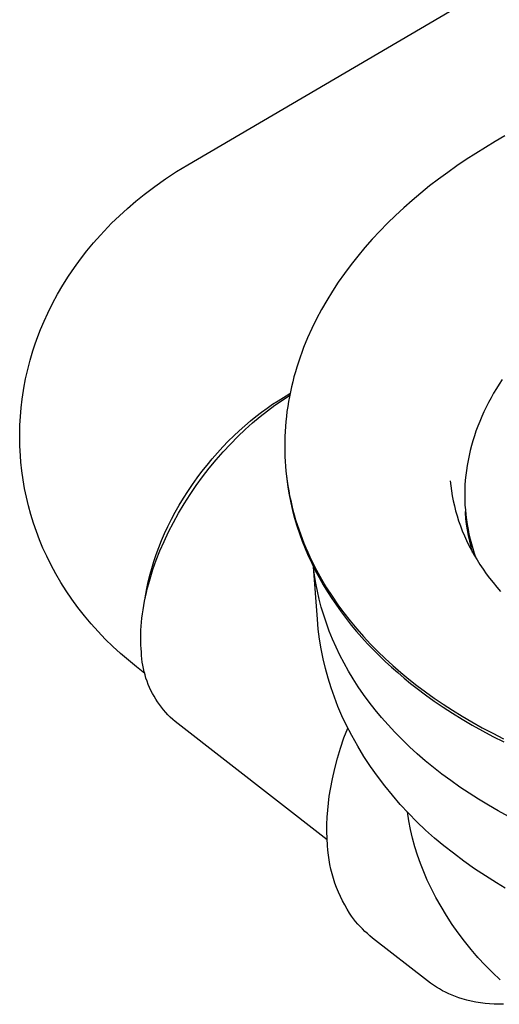
# Model space of a CAD drawing. Units: millimetres. Extents: x -969 to 869, y -925 to 967.
# Drawn here: x -908 to -862, y -905 to -811 of the extents above; entities that cross this region are included whole.
import ezdxf

# ---------------------------------------------------------------- set-up
doc = ezdxf.new("R2010")
doc.units = ezdxf.units.MM
doc.header["$MEASUREMENT"] = 0
doc.layers.add('Make2D$visible$lines', color=7, linetype='Continuous', true_color=0x000000)

msp = doc.modelspace()

# ---------------------------------------------------------------- linework, layer by layer
at = {"layer": 'Make2D$visible$lines', "color": 7, "true_color": 0xffffff}
for p, q in [((-891.422, -824.828), (-796.3, -768.949)), ((-860.987, -822.059), (-861.932, -822.6)), ((-862.861, -823.155), (-863.781, -823.728)), ((-861.932, -822.6), (-862.861, -823.155)), ((-863.781, -823.728), (-864.691, -824.318)), ((-892.501, -825.486), (-891.422, -824.828)), ((-865.589, -824.927), (-866.476, -825.554)), ((-864.691, -824.318), (-865.589, -824.927)), ((-893.557, -826.18), (-892.501, -825.486)), ((-866.476, -825.554), (-867.349, -826.199)), ((-895.598, -827.669), (-894.59, -826.907)), ((-894.59, -826.907), (-893.557, -826.18)), ((-868.208, -826.861), (-869.051, -827.541)), ((-867.349, -826.199), (-868.208, -826.861)), ((-896.413, -828.327), (-895.598, -827.669)), ((-869.051, -827.541), (-869.878, -828.239)), ((-897.208, -829.01), (-896.413, -828.327)), ((-869.878, -828.239), (-870.687, -828.953)), ((-898.733, -830.446), (-897.981, -829.717)), ((-897.981, -829.717), (-897.208, -829.01)), ((-871.477, -829.685), (-872.246, -830.433)), ((-870.687, -828.953), (-871.477, -829.685)), ((-899.462, -831.199), (-898.733, -830.446)), ((-872.246, -830.433), (-872.995, -831.197)), ((-900.472, -832.325), (-899.813, -831.578)), ((-899.813, -831.578), (-899.462, -831.199)), ((-872.995, -831.197), (-873.721, -831.977)), ((-901.107, -833.091), (-900.472, -832.325)), ((-873.721, -831.977), (-874.424, -832.773)), ((-901.717, -833.877), (-901.107, -833.091)), ((-875.102, -833.583), (-875.754, -834.408)), ((-874.424, -832.773), (-875.102, -833.583)), ((-902.302, -834.682), (-901.717, -833.877)), ((-875.754, -834.408), (-876.38, -835.247)), ((-903.407, -836.368), (-902.862, -835.505)), ((-902.862, -835.505), (-902.302, -834.682)), ((-876.38, -835.247), (-876.977, -836.099)), ((-903.923, -837.248), (-903.407, -836.368)), ((-876.977, -836.099), (-877.546, -836.963)), ((-904.408, -838.146), (-903.923, -837.248)), ((-877.546, -836.963), (-878.086, -837.839)), ((-904.861, -839.06), (-904.408, -838.146)), ((-878.086, -837.839), (-878.595, -838.727)), ((-905.218, -839.843), (-904.861, -839.06)), ((-878.595, -838.727), (-879.072, -839.625)), ((-905.552, -840.635), (-905.218, -839.843)), ((-879.072, -839.625), (-879.517, -840.532)), ((-905.816, -841.314), (-905.552, -840.635)), ((-879.517, -840.532), (-879.929, -841.449)), ((-906.29, -842.691), (-906.062, -842)), ((-906.062, -842), (-905.816, -841.314)), ((-879.929, -841.449), (-880.307, -842.374)), ((-906.554, -843.577), (-906.29, -842.691)), ((-880.483, -842.839), (-880.651, -843.305)), ((-880.307, -842.374), (-880.483, -842.839)), ((-906.788, -844.471), (-906.554, -843.577)), ((-880.81, -843.774), (-880.959, -844.244)), ((-880.651, -843.305), (-880.81, -843.774)), ((-906.992, -845.373), (-906.788, -844.471)), ((-881.101, -844.715), (-881.233, -845.187)), ((-880.959, -844.244), (-881.101, -844.715)), ((-907.166, -846.281), (-906.992, -845.373)), ((-881.356, -845.661), (-881.47, -846.135)), ((-881.233, -845.187), (-881.356, -845.661)), ((-861.529, -845.876), (-861.801, -846.31)), ((-861.246, -845.445), (-861.529, -845.876)), ((-907.329, -847.327), (-907.202, -846.497)), ((-907.202, -846.497), (-907.166, -846.281)), ((-882.23, -847.152), (-881.614, -846.797)), ((-881.575, -846.61), (-881.671, -847.087)), ((-881.47, -846.135), (-881.575, -846.61)), ((-862.064, -846.749), (-862.315, -847.192)), ((-861.801, -846.31), (-862.064, -846.749)), ((-907.428, -848.16), (-907.329, -847.327)), ((-883.278, -847.815), (-882.751, -847.472)), ((-883.058, -847.901), (-882.347, -847.407)), ((-882.751, -847.472), (-882.23, -847.152)), ((-882.347, -847.407), (-881.644, -846.951)), ((-881.757, -847.564), (-881.835, -848.041)), ((-881.671, -847.087), (-881.757, -847.564)), ((-862.556, -847.638), (-862.785, -848.088)), ((-862.315, -847.192), (-862.556, -847.638)), ((-907.5, -848.997), (-907.428, -848.16)), ((-884.878, -848.981), (-884.342, -848.569)), ((-884.49, -849.001), (-883.773, -848.433)), ((-884.342, -848.569), (-883.808, -848.181)), ((-883.808, -848.181), (-883.278, -847.815)), ((-883.773, -848.433), (-883.058, -847.901)), ((-881.903, -848.519), (-881.962, -848.997)), ((-881.835, -848.041), (-881.903, -848.519)), ((-863.003, -848.541), (-863.21, -848.997)), ((-862.785, -848.088), (-863.003, -848.541)), ((-907.544, -849.835), (-907.5, -848.997)), ((-885.952, -849.872), (-885.416, -849.415)), ((-885.923, -850.247), (-885.208, -849.606)), ((-885.416, -849.415), (-884.878, -848.981)), ((-885.208, -849.606), (-884.49, -849.001)), ((-882.012, -849.475), (-882.052, -849.953)), ((-881.962, -848.997), (-882.012, -849.475)), ((-863.404, -849.456), (-863.587, -849.918)), ((-863.21, -848.997), (-863.404, -849.456)), ((-907.562, -850.814), (-907.544, -849.835)), ((-887.019, -850.851), (-886.487, -850.351)), ((-886.633, -850.923), (-885.923, -850.247)), ((-886.487, -850.351), (-885.952, -849.872)), ((-882.083, -850.432), (-882.105, -850.91)), ((-882.052, -849.953), (-882.083, -850.432)), ((-863.758, -850.382), (-863.917, -850.848)), ((-863.587, -849.918), (-863.758, -850.382)), ((-907.548, -851.794), (-907.562, -850.814)), ((-888.068, -851.914), (-887.547, -851.372)), ((-887.547, -851.372), (-887.019, -850.851)), ((-887.335, -851.632), (-886.633, -850.923)), ((-882.118, -851.387), (-882.121, -851.865)), ((-882.105, -850.91), (-882.118, -851.387)), ((-864.064, -851.317), (-864.198, -851.787)), ((-863.917, -850.848), (-864.064, -851.317)), ((-907.499, -852.772), (-907.548, -851.794)), ((-889.087, -853.054), (-888.582, -852.475)), ((-888.702, -853.145), (-888.025, -852.373)), ((-888.582, -852.475), (-888.068, -851.914)), ((-888.025, -852.373), (-887.335, -851.632)), ((-882.121, -851.865), (-882.115, -852.342)), ((-882.115, -852.342), (-882.1, -852.818)), ((-864.32, -852.259), (-864.429, -852.732)), ((-864.198, -851.787), (-864.32, -852.259)), ((-907.452, -853.357), (-907.499, -852.772)), ((-907.359, -854.209), (-907.452, -853.357)), ((-889.581, -853.65), (-889.087, -853.054)), ((-889.361, -853.943), (-888.702, -853.145)), ((-882.1, -852.818), (-882.075, -853.293)), ((-882.075, -853.293), (-882.041, -853.768)), ((-864.525, -853.206), (-864.609, -853.681)), ((-864.429, -852.732), (-864.525, -853.206)), ((-907.239, -855.057), (-907.359, -854.209)), ((-890.533, -854.887), (-890.064, -854.261)), ((-890.064, -854.261), (-889.581, -853.65)), ((-890.001, -854.768), (-889.361, -853.943)), ((-882.041, -853.768), (-881.998, -854.241)), ((-882.004, -854.242), (-881.924, -855.004)), ((-881.998, -854.241), (-881.946, -854.713)), ((-864.679, -854.157), (-864.737, -854.633)), ((-864.609, -853.681), (-864.679, -854.157)), ((-907.092, -855.901), (-907.239, -855.057)), ((-890.987, -855.526), (-890.533, -854.887)), ((-890.618, -855.614), (-890.001, -854.768)), ((-881.946, -854.713), (-881.884, -855.184)), ((-881.924, -855.004), (-881.821, -855.763)), ((-881.884, -855.184), (-881.814, -855.654)), ((-866.225, -855.15), (-866.177, -855.636)), ((-864.782, -855.109), (-864.814, -855.585)), ((-864.737, -854.633), (-864.782, -855.109)), ((-906.919, -856.741), (-907.092, -855.901)), ((-891.846, -856.836), (-891.425, -856.176)), ((-891.425, -856.176), (-890.987, -855.526)), ((-891.21, -856.479), (-890.618, -855.614)), ((-881.821, -855.763), (-881.694, -856.519)), ((-881.814, -855.654), (-881.734, -856.122)), ((-881.734, -856.122), (-881.646, -856.589)), ((-866.177, -855.636), (-866.115, -856.121)), ((-866.115, -856.121), (-866.037, -856.605)), ((-864.834, -856.061), (-864.84, -856.537)), ((-864.814, -855.585), (-864.834, -856.061)), ((-906.718, -857.574), (-906.919, -856.741)), ((-892.248, -857.504), (-891.846, -856.836)), ((-891.773, -857.361), (-891.21, -856.479)), ((-881.694, -856.519), (-881.543, -857.27)), ((-881.646, -856.589), (-881.548, -857.054)), ((-881.548, -857.054), (-881.442, -857.517)), ((-866.037, -856.605), (-865.944, -857.088)), ((-865.944, -857.088), (-865.837, -857.57)), ((-864.84, -856.537), (-864.833, -857.011)), ((-864.833, -857.011), (-864.814, -857.485)), ((-906.492, -858.4), (-906.718, -857.574)), ((-892.992, -858.856), (-892.63, -858.178)), ((-892.63, -858.178), (-892.248, -857.504)), ((-892.307, -858.255), (-891.773, -857.361)), ((-881.543, -857.27), (-881.37, -858.017)), ((-881.442, -857.517), (-881.327, -857.978)), ((-881.37, -858.017), (-881.174, -858.759)), ((-881.327, -857.978), (-881.203, -858.438)), ((-865.837, -857.57), (-865.714, -858.05)), ((-865.714, -858.05), (-865.577, -858.529)), ((-864.814, -857.485), (-864.781, -857.957)), ((-864.781, -857.957), (-864.736, -858.428)), ((-864.764, -858.232), (-864.773, -858.103)), ((-906.239, -859.219), (-906.492, -858.4)), ((-893.333, -859.537), (-892.992, -858.856)), ((-892.808, -859.159), (-892.307, -858.255)), ((-881.203, -858.438), (-881.07, -858.895)), ((-881.174, -858.759), (-880.954, -859.495)), ((-881.07, -858.895), (-880.929, -859.35)), ((-865.577, -858.529), (-865.424, -859.007)), ((-865.424, -859.007), (-865.256, -859.483)), ((-864.718, -858.783), (-864.764, -858.232)), ((-864.736, -858.428), (-864.678, -858.898)), ((-864.654, -859.332), (-864.718, -858.783)), ((-864.678, -858.898), (-864.608, -859.365)), ((-905.96, -860.029), (-906.239, -859.219)), ((-905.655, -860.83), (-905.96, -860.029)), ((-893.706, -860.979), (-893.275, -860.068)), ((-893.651, -860.219), (-893.333, -859.537)), ((-893.275, -860.068), (-892.808, -859.159)), ((-880.954, -859.495), (-880.713, -860.225)), ((-880.929, -859.35), (-880.779, -859.802)), ((-880.779, -859.802), (-880.621, -860.252)), ((-865.256, -859.483), (-865.073, -859.957)), ((-865.073, -859.957), (-864.875, -860.429)), ((-864.573, -859.879), (-864.654, -859.332)), ((-864.608, -859.365), (-864.525, -859.831)), ((-864.475, -860.424), (-864.573, -859.879)), ((-864.525, -859.831), (-864.43, -860.294)), ((-905.325, -861.621), (-905.655, -860.83)), ((-894.218, -861.577), (-893.946, -860.899)), ((-894.1, -861.889), (-893.706, -860.979)), ((-893.946, -860.899), (-893.651, -860.219)), ((-880.713, -860.225), (-880.45, -860.949)), ((-880.621, -860.252), (-880.455, -860.7)), ((-880.455, -860.7), (-880.28, -861.145)), ((-880.45, -860.949), (-880.165, -861.666)), ((-864.875, -860.429), (-864.661, -860.899)), ((-864.661, -860.899), (-864.433, -861.367)), ((-864.359, -860.965), (-864.475, -860.424)), ((-864.43, -860.294), (-864.322, -860.754)), ((-864.227, -861.502), (-864.359, -860.965)), ((-864.322, -860.754), (-864.202, -861.212)), ((-904.971, -862.401), (-905.325, -861.621)), ((-894.466, -862.25), (-894.218, -861.577)), ((-894.456, -862.794), (-894.1, -861.889)), ((-880.28, -861.145), (-880.097, -861.587)), ((-880.165, -861.666), (-879.859, -862.376)), ((-880.097, -861.587), (-879.905, -862.027)), ((-864.433, -861.367), (-864.189, -861.833)), ((-864.078, -862.034), (-864.227, -861.502)), ((-864.202, -861.212), (-864.07, -861.667)), ((-864.189, -861.833), (-863.93, -862.296)), ((-864.07, -861.667), (-863.926, -862.118)), ((-904.547, -863.257), (-904.971, -862.401)), ((-894.891, -863.576), (-894.69, -862.917)), ((-894.69, -862.917), (-894.466, -862.25)), ((-894.62, -863.244), (-894.456, -862.794)), ((-879.905, -862.027), (-879.706, -862.464)), ((-879.859, -862.376), (-879.532, -863.078)), ((-879.706, -862.464), (-879.499, -862.897)), ((-879.499, -862.897), (-879.062, -863.755)), ((-863.93, -862.296), (-863.655, -862.756)), ((-863.926, -862.118), (-863.77, -862.567)), ((-863.655, -862.756), (-863.375, -863.2)), ((-904.094, -864.098), (-904.547, -863.257)), ((-895.067, -864.227), (-894.891, -863.576)), ((-894.918, -864.135), (-894.774, -863.691)), ((-894.774, -863.691), (-894.62, -863.244)), ((-879.532, -863.078), (-879.185, -863.772)), ((-878.989, -868.44), (-879.36, -863.429)), ((-879.247, -864.223), (-879.342, -863.464)), ((-879.185, -863.772), (-878.818, -864.458)), ((-879.062, -863.755), (-878.594, -864.6)), ((-863.375, -863.2), (-863.08, -863.64)), ((-863.08, -863.64), (-862.772, -864.077)), ((-903.613, -864.924), (-904.094, -864.098)), ((-895.219, -864.866), (-895.067, -864.227)), ((-895.177, -865.013), (-895.052, -864.576)), ((-895.052, -864.576), (-894.918, -864.135)), ((-879.126, -864.984), (-879.247, -864.223)), ((-878.818, -864.458), (-878.432, -865.136)), ((-878.594, -864.6), (-878.097, -865.432)), ((-862.772, -864.077), (-862.45, -864.51)), ((-862.45, -864.51), (-862.114, -864.939)), ((-903.104, -865.732), (-903.613, -864.924)), ((-902.569, -866.523), (-903.104, -865.732)), ((-895.557, -866.6), (-895.348, -865.493)), ((-895.46, -866.152), (-895.377, -865.651)), ((-895.397, -865.875), (-895.292, -865.446)), ((-895.348, -865.493), (-895.219, -864.866)), ((-895.292, -865.446), (-895.177, -865.013)), ((-878.979, -865.749), (-879.126, -864.984)), ((-878.806, -866.516), (-878.979, -865.749)), ((-878.432, -865.136), (-878.026, -865.805)), ((-878.097, -865.432), (-877.571, -866.25)), ((-862.114, -864.939), (-861.765, -865.364)), ((-861.765, -865.364), (-861.401, -865.785)), ((-901.975, -867.332), (-902.569, -866.523)), ((-895.578, -866.719), (-895.492, -866.3)), ((-895.492, -866.3), (-895.397, -865.875)), ((-878.606, -867.285), (-878.806, -866.516)), ((-878.026, -865.805), (-877.603, -866.464)), ((-877.603, -866.464), (-877.161, -867.114)), ((-877.571, -866.25), (-877.018, -867.053)), ((-901.355, -868.121), (-901.975, -867.332)), ((-895.78, -867.944), (-895.722, -867.541)), ((-895.722, -867.541), (-895.655, -867.133)), ((-895.655, -867.133), (-895.578, -866.719)), ((-878.378, -868.055), (-878.606, -867.285)), ((-877.161, -867.114), (-876.702, -867.754)), ((-877.018, -867.053), (-876.439, -867.84)), ((-900.71, -868.89), (-901.355, -868.121)), ((-895.868, -868.731), (-895.829, -868.341)), ((-895.829, -868.341), (-895.78, -867.944)), ((-878.899, -869.399), (-878.989, -868.44)), ((-878.123, -868.825), (-878.378, -868.055)), ((-876.702, -867.754), (-876.226, -868.385)), ((-876.439, -867.84), (-875.834, -868.613)), ((-876.226, -868.385), (-875.733, -869.005)), ((-900.04, -869.637), (-900.71, -868.89)), ((-895.936, -869.862), (-895.922, -869.492)), ((-895.922, -869.492), (-895.899, -869.115)), ((-895.899, -869.115), (-895.868, -868.731)), ((-878.776, -870.354), (-878.899, -869.399)), ((-877.84, -869.596), (-878.123, -868.825)), ((-875.834, -868.613), (-875.205, -869.369)), ((-875.733, -869.005), (-875.225, -869.614)), ((-875.205, -869.369), (-874.552, -870.109)), ((-899.345, -870.361), (-900.04, -869.637)), ((-898.628, -871.062), (-899.345, -870.361)), ((-895.941, -870.226), (-895.936, -869.862)), ((-895.938, -870.582), (-895.941, -870.226)), ((-878.62, -871.304), (-878.776, -870.354)), ((-877.529, -870.366), (-877.84, -869.596)), ((-877.19, -871.134), (-877.529, -870.366)), ((-875.225, -869.614), (-874.702, -870.213)), ((-874.702, -870.213), (-874.164, -870.802)), ((-874.552, -870.109), (-873.877, -870.832)), ((-897.887, -871.739), (-898.628, -871.062)), ((-895.928, -870.931), (-895.938, -870.582)), ((-895.91, -871.272), (-895.928, -870.931)), ((-895.884, -871.606), (-895.91, -871.272)), ((-878.432, -872.248), (-878.62, -871.304)), ((-876.821, -871.9), (-877.19, -871.134)), ((-874.164, -870.802), (-873.612, -871.379)), ((-873.877, -870.832), (-873.181, -871.539)), ((-873.612, -871.379), (-873.046, -871.945)), ((-897.125, -872.392), (-897.887, -871.739)), ((-895.867, -871.924), (-895.884, -871.606)), ((-895.838, -872.241), (-895.867, -871.924)), ((-895.798, -872.557), (-895.838, -872.241)), ((-878.211, -873.185), (-878.432, -872.248)), ((-876.424, -872.664), (-876.821, -871.9)), ((-873.181, -871.539), (-872.465, -872.228)), ((-873.046, -871.945), (-872.468, -872.5)), ((-872.465, -872.228), (-871.731, -872.899)), ((-896.342, -873.019), (-897.125, -872.392)), ((-895.538, -873.644), (-896.342, -873.019)), ((-895.748, -872.871), (-895.798, -872.557)), ((-895.687, -873.184), (-895.748, -872.871)), ((-895.615, -873.494), (-895.687, -873.184)), ((-877.958, -874.114), (-878.211, -873.185)), ((-875.997, -873.424), (-876.424, -872.664)), ((-872.468, -872.5), (-871.877, -873.044)), ((-871.877, -873.044), (-871.275, -873.576)), ((-871.731, -872.899), (-870.978, -873.553)), ((-895.532, -873.801), (-895.615, -873.494)), ((-895.439, -874.105), (-895.532, -873.801)), ((-895.335, -874.406), (-895.439, -874.105)), ((-877.672, -875.033), (-877.958, -874.114)), ((-875.542, -874.181), (-875.997, -873.424)), ((-875.057, -874.932), (-875.542, -874.181)), ((-871.275, -873.576), (-870.661, -874.096)), ((-870.978, -873.553), (-870.208, -874.19)), ((-870.661, -874.096), (-870.037, -874.605)), ((-870.208, -874.19), (-869.423, -874.808)), ((-895.221, -874.704), (-895.335, -874.406)), ((-895.097, -874.997), (-895.221, -874.704)), ((-894.962, -875.285), (-895.097, -874.997)), ((-877.356, -875.943), (-877.672, -875.033)), ((-874.543, -875.678), (-875.057, -874.932)), ((-870.037, -874.605), (-869.403, -875.103)), ((-869.423, -874.808), (-868.616, -875.414)), ((-869.403, -875.103), (-868.596, -875.709)), ((-894.818, -875.569), (-894.962, -875.285)), ((-894.664, -875.848), (-894.818, -875.569)), ((-894.501, -876.121), (-894.664, -875.848)), ((-894.328, -876.389), (-894.501, -876.121)), ((-877.008, -876.84), (-877.356, -875.943)), ((-874, -876.418), (-874.543, -875.678)), ((-868.616, -875.414), (-867.78, -876.012)), ((-868.596, -875.709), (-867.759, -876.307)), ((-867.78, -876.012), (-866.915, -876.602)), ((-894.146, -876.65), (-894.328, -876.389)), ((-893.956, -876.905), (-894.146, -876.65)), ((-893.756, -877.153), (-893.956, -876.905)), ((-876.629, -877.726), (-877.008, -876.84)), ((-873.428, -877.151), (-874, -876.418)), ((-867.759, -876.307), (-866.894, -876.897)), ((-866.915, -876.602), (-866.02, -877.183)), ((-866.894, -876.897), (-865.999, -877.478)), ((-893.548, -877.394), (-893.756, -877.153)), ((-893.332, -877.628), (-893.548, -877.394)), ((-893.108, -877.854), (-893.332, -877.628)), ((-892.876, -878.072), (-893.108, -877.854)), ((-876.22, -878.597), (-876.629, -877.726)), ((-872.828, -877.876), (-873.428, -877.151)), ((-872.199, -878.593), (-872.828, -877.876)), ((-866.02, -877.183), (-865.096, -877.755)), ((-865.999, -877.478), (-865.076, -878.049)), ((-865.096, -877.755), (-864.143, -878.315)), ((-865.076, -878.049), (-864.123, -878.61)), ((-892.637, -878.282), (-892.876, -878.072)), ((-878.051, -889.631), (-892.637, -878.282)), ((-876.431, -879.85), (-876.073, -878.896)), ((-875.683, -879.622), (-876.22, -878.597)), ((-871.541, -879.3), (-872.199, -878.593)), ((-864.143, -878.315), (-863.162, -878.864)), ((-864.123, -878.61), (-863.141, -879.159)), ((-863.162, -878.864), (-862.151, -879.401)), ((-876.758, -880.815), (-876.431, -879.85)), ((-875.113, -880.628), (-875.683, -879.622)), ((-870.856, -879.998), (-871.541, -879.3)), ((-863.141, -879.159), (-862.131, -879.696)), ((-862.151, -879.401), (-861.112, -879.925)), ((-862.131, -879.696), (-861.093, -880.22)), ((-877.052, -881.79), (-876.758, -880.815)), ((-874.51, -881.615), (-875.113, -880.628)), ((-870.143, -880.686), (-870.856, -879.998)), ((-869.403, -881.363), (-870.143, -880.686)), ((-877.313, -882.775), (-877.052, -881.79)), ((-873.875, -882.582), (-874.51, -881.615)), ((-868.636, -882.027), (-869.403, -881.363)), ((-877.54, -883.767), (-877.313, -882.775)), ((-873.209, -883.527), (-873.875, -882.582)), ((-867.843, -882.68), (-868.636, -882.027)), ((-867.025, -883.319), (-867.843, -882.68)), ((-872.511, -884.45), (-873.209, -883.527)), ((-866.181, -883.944), (-867.025, -883.319)), ((-877.735, -884.767), (-877.54, -883.767)), ((-871.784, -885.35), (-872.511, -884.45)), ((-865.314, -884.556), (-866.181, -883.944)), ((-864.423, -885.152), (-865.314, -884.556)), ((-877.93, -886.11), (-877.843, -885.437)), ((-877.843, -885.437), (-877.735, -884.767)), ((-871.028, -886.225), (-871.784, -885.35)), ((-863.509, -885.733), (-864.423, -885.152)), ((-877.996, -886.784), (-877.93, -886.11)), ((-870.244, -887.075), (-871.028, -886.225)), ((-862.573, -886.299), (-863.509, -885.733)), ((-861.616, -886.848), (-862.573, -886.299)), ((-878.066, -888.139), (-878.042, -887.461)), ((-878.042, -887.461), (-877.996, -886.784)), ((-870.208, -887.787), (-870.347, -886.943)), ((-869.432, -887.899), (-870.244, -887.075)), ((-860.639, -887.38), (-861.616, -886.848)), ((-878.07, -888.817), (-878.066, -888.139)), ((-870.04, -888.626), (-870.208, -887.787)), ((-868.593, -888.695), (-869.432, -887.899)), ((-878.053, -889.495), (-878.07, -888.817)), ((-869.843, -889.458), (-870.04, -888.626)), ((-867.729, -889.464), (-868.593, -888.695)), ((-878.015, -890.172), (-878.053, -889.495)), ((-877.979, -890.632), (-878.015, -890.172)), ((-869.618, -890.284), (-869.843, -889.458)), ((-869.365, -891.101), (-869.618, -890.284)), ((-866.84, -890.204), (-867.729, -889.464)), ((-865.927, -890.914), (-866.84, -890.204)), ((-877.927, -891.089), (-877.979, -890.632)), ((-877.859, -891.545), (-877.927, -891.089)), ((-869.084, -891.909), (-869.365, -891.101)), ((-864.923, -891.669), (-865.927, -890.914)), ((-877.776, -891.999), (-877.859, -891.545)), ((-877.678, -892.449), (-877.776, -891.999)), ((-868.775, -892.706), (-869.084, -891.909)), ((-863.899, -892.395), (-864.923, -891.669)), ((-877.565, -892.895), (-877.678, -892.449)), ((-877.437, -893.338), (-877.565, -892.895)), ((-868.439, -893.493), (-868.775, -892.706)), ((-862.855, -893.092), (-863.899, -892.395)), ((-861.792, -893.761), (-862.855, -893.092)), ((-877.294, -893.776), (-877.437, -893.338)), ((-877.136, -894.209), (-877.294, -893.776)), ((-868.076, -894.268), (-868.439, -893.493)), ((-860.967, -894.254), (-861.792, -893.761)), ((-876.964, -894.636), (-877.136, -894.209)), ((-876.777, -895.057), (-876.964, -894.636)), ((-876.576, -895.472), (-876.777, -895.057)), ((-867.61, -895.16), (-868.076, -894.268)), ((-876.361, -895.879), (-876.576, -895.472)), ((-876.133, -896.279), (-876.361, -895.879)), ((-867.114, -896.036), (-867.61, -895.16)), ((-875.891, -896.672), (-876.133, -896.279)), ((-875.706, -896.94), (-875.891, -896.672)), ((-875.512, -897.201), (-875.706, -896.94)), ((-866.59, -896.896), (-867.114, -896.036)), ((-866.038, -897.738), (-866.59, -896.896)), ((-875.31, -897.457), (-875.512, -897.201)), ((-875.1, -897.706), (-875.31, -897.457)), ((-874.883, -897.948), (-875.1, -897.706)), ((-865.46, -898.562), (-866.038, -897.738)), ((-874.658, -898.184), (-874.883, -897.948)), ((-874.425, -898.412), (-874.658, -898.184)), ((-874.185, -898.632), (-874.425, -898.412)), ((-873.939, -898.845), (-874.185, -898.632)), ((-873.686, -899.05), (-873.939, -898.845)), ((-864.854, -899.366), (-865.46, -898.562)), ((-868.406, -903.172), (-873.686, -899.05)), ((-864.223, -900.15), (-864.854, -899.366)), ((-863.566, -900.913), (-864.223, -900.15)), ((-863.566, -900.902), (-863.641, -900.843)), ((-863.641, -900.843), (-863.568, -900.899)), ((-862.885, -901.654), (-863.566, -900.913)), ((-862.18, -902.373), (-862.885, -901.654)), ((-861.452, -903.068), (-862.18, -902.373)), ((-868.132, -903.378), (-868.406, -903.172)), ((-867.852, -903.575), (-868.132, -903.378)), ((-867.565, -903.762), (-867.852, -903.575)), ((-867.273, -903.939), (-867.565, -903.762)), ((-866.974, -904.106), (-867.273, -903.939)), ((-866.67, -904.263), (-866.974, -904.106)), ((-866.36, -904.41), (-866.67, -904.263)), ((-866.046, -904.546), (-866.36, -904.41)), ((-865.728, -904.672), (-866.046, -904.546)), ((-865.405, -904.787), (-865.728, -904.672)), ((-865.079, -904.89), (-865.405, -904.787)), ((-864.648, -905.006), (-865.079, -904.89)), ((-864.214, -905.108), (-864.648, -905.006)), ((-863.776, -905.196), (-864.214, -905.108)), ((-863.336, -905.269), (-863.776, -905.196)), ((-862.893, -905.327), (-863.336, -905.269)), ((-862.449, -905.371), (-862.893, -905.327)), ((-862.004, -905.4), (-862.449, -905.371)), ((-861.558, -905.415), (-862.004, -905.4)), ((-861.112, -905.414), (-861.558, -905.415))]:
    msp.add_line(p, q, dxfattribs=at)

doc.saveas('drawing.dxf')
